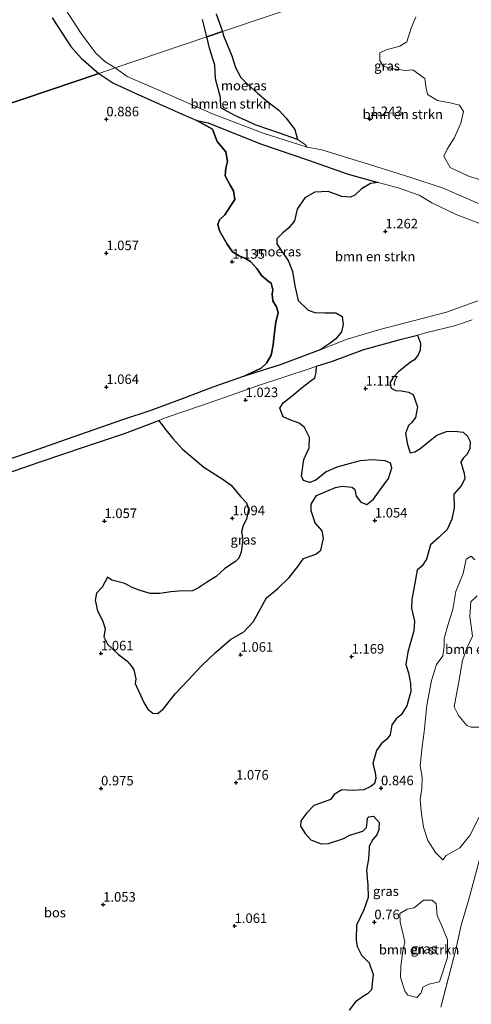
# Model space of a CAD drawing. Units: metres. Extents: x 59998 to 70006, y 418750 to 425002.
# Drawn here: x 61435 to 61553, y 421391 to 421649 of the extents above; entities that cross this region are included whole.
import ezdxf
from ezdxf.enums import TextEntityAlignment as Align

# ---------------------------------------------------------------- set-up
doc = ezdxf.new("R2010")
doc.units = ezdxf.units.M
doc.linetypes.add('IE-TERREINAFSCHEIDING', pattern=[10, 8, -2])
doc.layers.get('0').update_dxf_attribs({"lineweight": 25})
for name, color, linetype, lineweight in [('B-ME-GR-BOMENSTRUIKEN-GV-B6', 93, 'Continuous', 18), ('B-ME-IE-GRASLAND-GV-B6', 93, 'Continuous', 18), ('B-ME-IE-HULPGEOMETRIE-L-B1', 53, 'Continuous', 18), ('B-ME-IE-TERREINAFSCHEIDING-RASTERHEKWERK-L-B1', 8, 'IE-TERREINAFSCHEIDING', 18), ('B-ME-VH-VERH_SOORT-ONVERHARD-GV-B6', 8, 'Continuous', 18)]:
    doc.layers.add(name, color=color, linetype=linetype, lineweight=lineweight)
for name, color, linetype in [('B-ME-GR-BOS-GV-B6', 10, 'Continuous'), ('B-ME-GW-HOOGTEPUNT-S-B1', 10, 'Continuous'), ('B-ME-IE-MOERAS-GV-B6', 10, 'Continuous')]:
    doc.layers.add(name, color=color, linetype=linetype)
doc.styles.add('NLCS-ISO', font='NLCS-ISO.TTF')

# ---------------------------------------------------------------- blocks, each defined once
blk = doc.blocks.new('hoogtepunt')
for p, q in [((-0.5, 0), (0.5, 0)), ((0, 0.5), (0, -0.5))]:
    blk.add_line(p, q)

msp = doc.modelspace()

# ---------------------------------------------------------------- linework, layer by layer
at = {"layer": 'B-ME-GR-BOMENSTRUIKEN-GV-B6'}
for points in [[(61537.857, 421662.668, 1.106), (61487.545, 421645.657, 1.108), (61485.899, 421650.33, 1.007)], [(61509.623, 421615.393, 1.134), (61509.173, 421616.147, 1.119), (61507.119, 421617.465, 1.112), (61506.395, 421620.095, 1.112), (61504.207, 421622.981, 1.071), (61502.222, 421625.149, 1.064), (61499.387, 421627.267, 1.052), (61496.646, 421629.575, 1.034), (61493.94, 421632.013, 1.03), (61492.286, 421633.661, 1.03), (61490.913, 421636.231, 1.015), (61489.952, 421639.332, 1.022), (61487.737, 421644.767, 1.101), (61487.545, 421645.657, 1.108), (61537.857, 421662.668, 1.106)], [(61483.402, 421644.256, 1.003), (61459.483, 421636.169, 1.121), (61456.753, 421637.86, 1.099), (61454.385, 421640.098, 1.081), (61450.568, 421645.187, 1.07), (61444.365, 421654.909, 0.981)], [(61538.018, 421649.483, 1.073), (61536.826, 421646.531, 1.058), (61535.717, 421642.977, 1.102), (61533.865, 421641.804, 1.155), (61530.264, 421640.913, 1.129), (61528.681, 421640.114, 1.095), (61528.649, 421638.094, 1.084), (61529.49, 421636.643, 1.091), (61531.645, 421635.995, 1.099), (61535.319, 421635.517, 1.091), (61537.255, 421635.615, 1.088), (61540.408, 421633.402, 1.069), (61540.647, 421631.324, 1.046), (61541.107, 421629.248, 1.028), (61543.736, 421627.632, 1.046), (61547.056, 421627.012, 1.05), (61549.442, 421626.426, 1.05), (61550.482, 421624.734, 1.028), (61549.776, 421621.716, 0.972), (61548.061, 421617.785, 0.968), (61546.214, 421614.929, 0.968), (61545.412, 421613.045, 1.002), (61547.037, 421610.124, 1.054), (61551.682, 421607.899, 1.099), (61557.555, 421606.008, 1.099)], [(61482.315, 421648.8, 1.025), (61483.402, 421644.256, 1.003)], [(61509.623, 421615.393, 1.134), (61498.138, 421619.137, 1.31), (61484.917, 421624.187, 1.276), (61470.891, 421630.345, 1.078), (61462.616, 421633.906, 1.116), (61459.483, 421636.169, 1.121), (61483.402, 421644.256, 1.003), (61484.097, 421641.304, 0.962), (61485.497, 421636.894, 0.951), (61485.668, 421633.332, 0.955), (61487.01, 421628.391, 1.007), (61487.144, 421625.76, 1.018), (61490.745, 421623.702, 1.056), (61496.353, 421621.175, 1.056), (61502.468, 421619.132, 1.093), (61507.119, 421617.465, 1.112), (61509.173, 421616.147, 1.119), (61509.623, 421615.393, 1.134)], [(61554.45, 421600.749, 1.088), (61545.217, 421604.728, 1.14), (61536.752, 421607.471, 1.174), (61526.223, 421610.859, 1.144), (61513.519, 421614.759, 1.14), (61509.623, 421615.393, 1.134)], [(61554.25, 421575.272, 1.07), (61546.026, 421572.333, 1.006), (61528.616, 421567.771, 1.164), (61520.086, 421565.198, 1.07), (61513.079, 421562.485, 1.039), (61515.651, 421564.219, 1.087), (61517.121, 421565.296, 1.112), (61518.672, 421567.18, 1.146), (61519.066, 421569.026, 1.16), (61518.793, 421571.116, 1.168), (61517.145, 421572.083, 1.175), (61514.259, 421572.09, 1.142), (61511.654, 421572.191, 1.16), (61509.889, 421572.807, 1.194), (61507.327, 421575.337, 1.19), (61506.397, 421579.156, 1.157), (61505.807, 421582.893, 1.124), (61504.809, 421585.636, 1.168), (61502.596, 421588.868, 1.105), (61501.741, 421590.14, 1.116), (61501.774, 421591.437, 1.116), (61503.267, 421593.028, 1.116), (61504.9, 421594.316, 1.131), (61506.345, 421596.164, 1.112), (61507.064, 421599.249, 1.094), (61509.092, 421602.149, 1.109), (61511.648, 421603.707, 1.153), (61515.14, 421603.865, 1.142), (61518.74, 421602.515, 1.09), (61520.959, 421602.353, 1.034), (61522.126, 421602.862, 1.041), (61523.845, 421604.541, 1.067), (61526.214, 421605.925, 1.127), (61528.195, 421606.235, 1.149)], [(61528.195, 421606.235, 1.149), (61533.471, 421604.816, 1.123), (61538.948, 421602.915, 1.123), (61542.255, 421600.915, 1.116), (61548.609, 421597.829, 1.156), (61559.268, 421593.699, 1.171)], [(61554.801, 421440.583, 0.982), (61552.145, 421435.483, 0.967), (61549.579, 421432.224, 0.982), (61545.974, 421430.19, 0.912), (61545.072, 421429.101, 0.893), (61543.206, 421431.032, 0.833), (61541.231, 421434.106, 0.837), (61540.093, 421437.619, 0.807), (61539.437, 421441.804, 0.792), (61539.208, 421444.835, 0.792), (61539.651, 421447.737, 0.77), (61539.681, 421450.697, 0.788), (61539.165, 421453.671, 0.77), (61539.71, 421458.731, 0.766), (61540.199, 421462.553, 0.762), (61540.895, 421469.512, 0.807), (61542.158, 421475.954, 0.818), (61543.413, 421480.19, 0.841), (61545.131, 421482.457, 0.852), (61545.421, 421484.875, 0.807), (61545.465, 421486.974, 0.762), (61546.544, 421490.679, 0.774), (61547.764, 421494.55, 0.77), (61548.51, 421499.245, 0.777), (61550.401, 421503.93, 0.796), (61551.173, 421507.729, 0.871), (61552.516, 421508.533, 0.919), (61553.485, 421507.52, 0.934)], [(61554.091, 421498.087, 0.964), (61552.442, 421496.551, 0.926), (61552.166, 421492.682, 0.904), (61552.847, 421487.6, 0.912), (61551.342, 421484.461, 0.859), (61550.239, 421481.18, 0.889), (61549.223, 421475.175, 0.96), (61548.078, 421469.088, 0.949), (61549.202, 421466.79, 0.982), (61551.412, 421464.188, 0.997), (61552.545, 421463.741, 0.994), (61554.656, 421463.78, 0.96)], [(61538.34, 421393.095, 0.93), (61535.98, 421393.681, 0.852), (61535.141, 421394.776, 0.833), (61534.073, 421398.431, 0.789), (61534.175, 421401.297, 0.778), (61534.64, 421405.189, 0.781), (61535.214, 421407.584, 0.774), (61534.632, 421410.025, 0.778), (61533.931, 421412.7, 0.781), (61533.904, 421415.012, 0.774), (61535.753, 421416.183, 0.811), (61537.604, 421416.528, 0.83), (61540.078, 421418.537, 0.856), (61542.306, 421418.576, 0.86), (61543.393, 421417.564, 0.904), (61543.622, 421414.533, 0.86), (61544.842, 421411.834, 0.897), (61546.358, 421408.134, 0.964), (61546.306, 421403.593, 0.979), (61544.277, 421397.21, 0.908), (61541.471, 421396.544, 0.904), (61539.845, 421395.763, 0.882), (61539.435, 421394.288, 0.886), (61538.34, 421393.095, 0.93)]]:
    msp.add_polyline3d(points, dxfattribs=at)
at = {"layer": 'B-ME-GR-BOS-GV-B6'}
for points in [[(61443.015, 421649.212, 0.989), (61447.92, 421641.771, 0.993), (61450.59, 421638.742, 1.004), (61455.226, 421634.73, 1.087), (61077.107, 421506.884, 0.33), (61069.519, 421529.33, 0.33)], [(61077.107, 421506.884, 0.33), (61455.226, 421634.73, 1.087), (61458.891, 421632.224, 1.06), (61464.699, 421629.568, 1.037), (61471.358, 421626.607, 1.067), (61476.789, 421624.138, 1.06), (61480.803, 421622.376, 1.075), (61484.9, 421620.129, 1.138), (61486.177, 421616.894, 1.05), (61488.366, 421614.199, 1.042), (61488.814, 421611.7, 1.031), (61488.419, 421609.971, 1.013), (61488.248, 421607.926, 1.002), (61489.525, 421605.51, 1.005), (61490.38, 421604.005, 0.998), (61490.746, 421601.751, 0.979), (61489.721, 421600.161, 0.976), (61488.183, 421597.775, 0.994), (61486.748, 421596.476, 1.002), (61486.307, 421595.237, 1.009), (61486.765, 421593.521, 1.016), (61488.745, 421590.054, 1.027), (61490.115, 421588.059, 1.024), (61491.893, 421587.058, 1.005), (61493.331, 421586.371, 1.005), (61494.862, 421585.521, 1.005), (61496.489, 421583.69, 1.016), (61497.73, 421581.846, 1.02), (61499.345, 421580.517, 1.02), (61500.222, 421579.876, 1.009), (61500.692, 421578.125, 0.983), (61500.554, 421577.026, 0.979), (61500.72, 421575.251, 0.987), (61501.669, 421573.699, 1.013), (61502.046, 421572.228, 1.027), (61501.431, 421569.645, 1.061), (61501.074, 421566.292, 1.053), (61500.81, 421563.71, 1.05), (61500.219, 421561.057, 1.053), (61499.019, 421558.941, 1.057), (61497.655, 421557.665, 1.072), (61493.231, 421555.52, 1.068)], [(61426.229, 421528.449, 1.019), (61439.849, 421533.197, 1.049), (61451.752, 421537.162, 1.125), (61461.969, 421540.56, 1.083), (61470.88, 421543.995, 1.057), (61472.673, 421541.652, 1.055), (61474.578, 421539.217, 1.059), (61477.125, 421536.492, 1.059), (61479.274, 421534.607, 1.059), (61482.638, 421531.767, 1.066), (61487.74, 421528.498, 1.092), (61489.772, 421527.078, 1.103), (61492.215, 421524.085, 1.092), (61493.78, 421522.432, 1.085), (61494.308, 421520.741, 1.063), (61493.799, 421518.198, 1.033), (61492.962, 421516.517, 1.004), (61492.499, 421514.884, 0.985), (61492.875, 421512.832, 1.007), (61492.449, 421509.577, 1.052), (61491.822, 421507.966, 1.052), (61490.961, 421507.055, 1.026), (61488.13, 421505.289, 1.007), (61485.847, 421503.163, 1.022), (61483.855, 421501.911, 1.033), (61481.304, 421500.239, 1.041), (61479.684, 421499.385, 1.048), (61476.162, 421499.332, 1.022), (61474.039, 421499.166, 1.03), (61471.124, 421498.694, 1.007), (61468.663, 421498.725, 1.004), (61466.038, 421499.479, 1.018), (61463.926, 421500.326, 1.007), (61462, 421501.314, 1.026), (61458.651, 421502.254, 1.018), (61457.46, 421503.021, 0.904), (61456.076, 421500.418, 0.923), (61454.633, 421498.806, 0.97), (61454.263, 421497.009, 0.974), (61454.862, 421494.176, 0.993), (61456.173, 421491.659, 0.989), (61456.911, 421489.573, 0.993), (61456.553, 421487.391, 1.004), (61457.513, 421485.457, 1.037), (61460.398, 421482.768, 1.089), (61462.57, 421481.162, 1.144), (61463.739, 421479.764, 1.103), (61464.359, 421478.727, 1.07), (61464.934, 421476.431, 1.026), (61464.738, 421475.159, 1), (61467.02, 421470.206, 0.989), (61468.061, 421468.493, 0.978), (61469.311, 421467.434, 0.945), (61470.571, 421467.39, 0.923), (61472.027, 421468.5, 0.93), (61475.134, 421472.459, 0.912), (61478.592, 421476.069, 0.971), (61481.956, 421479.725, 0.949), (61485.694, 421483.312, 0.926), (61489.665, 421486.666, 0.904), (61493.137, 421488.725, 0.96), (61495.664, 421491.4, 0.989), (61497.117, 421494.143, 0.996), (61499.059, 421497.634, 0.982), (61501.959, 421500.006, 0.989), (61504.986, 421502.927, 0.982), (61507.302, 421505.882, 0.989), (61508.722, 421507.913, 0.996), (61511.904, 421508.98, 1.011), (61513.267, 421510.02, 1.103), (61513.938, 421513.124, 1.07), (61513.573, 421515.141, 1.085), (61511.762, 421517.179, 1.063), (61510.742, 421520.338, 1.044), (61510.727, 421522.122, 1.033), (61512.123, 421524.341, 1.059), (61517.053, 421526.46, 1.21), (61518.778, 421526.766, 1.192), (61521.438, 421526.491, 1.181), (61522.104, 421525.897, 1.174), (61522.491, 421524.16, 1.177), (61523.684, 421522.576, 1.126), (61525.224, 421522.042, 1.115), (61526.983, 421523.409, 1.148), (61529.147, 421526.469, 1.144), (61530.893, 421528.804, 1.162), (61531.763, 421531.547, 1.14), (61531.457, 421532.806, 1.155), (61530.022, 421533.375, 1.14), (61526.651, 421533.684, 1.122), (61523.514, 421533.41, 1.092), (61520.902, 421532.73, 1.122), (61517.452, 421531.767, 1.14), (61514.631, 421530.55, 1.126), (61511.929, 421528.399, 1.118), (61510.356, 421527.755, 1.148), (61508.745, 421528.265, 1.148), (61508.137, 421529.384, 1.14), (61508.759, 421533.794, 1.1), (61510.154, 421536.828, 1.078), (61510.231, 421539.499, 1.078), (61508.967, 421542.11, 1.107), (61507.612, 421543.25, 1.126), (61505.15, 421544.098, 1.137), (61503.422, 421544.958, 1.14), (61502.485, 421547.172, 1.111), (61503.404, 421548.608, 1.078), (61505.722, 421550.397, 1.059), (61508.482, 421552.722, 1.056), (61510.684, 421554.394, 1.026), (61511.651, 421555.107, 1.078), (61512.045, 421556.484, 1.1), (61512.093, 421558.148, 1.069), (61516.285, 421559.497, 1.076), (61524.488, 421562.534, 1.056), (61534.284, 421565.244, 1.101), (61538.479, 421566.321, 1.104), (61539.285, 421564.174, 1.059), (61539.229, 421562.346, 1.029), (61538.7, 421561.106, 1.018), (61537.676, 421559.818, 1.029), (61536.662, 421559.203, 1.01), (61533.493, 421556.685, 1.014), (61532.104, 421555.196, 1.007), (61531.386, 421553.933, 1.003), (61531.483, 421552.47, 0.999), (61532.77, 421551.8, 1.003), (61534.327, 421551.732, 1.029), (61536.18, 421551.369, 1.025), (61537.373, 421550.746, 1.014), (61538.487, 421547.539, 0.973), (61537.996, 421544.778, 0.995), (61536.996, 421543.419, 0.999), (61536.16, 421542.627, 0.973), (61535.396, 421540.562, 0.969), (61535.861, 421537.649, 0.995), (61536.359, 421536.045, 0.98), (61536.608, 421535.538, 0.973), (61537.799, 421535.741, 0.969), (61539.143, 421536.545, 0.984), (61540.969, 421538.023, 0.992), (61542.324, 421539.146, 0.995), (61543.572, 421540.115, 1.018), (61546.072, 421541.111, 1.029), (61548.183, 421541.15, 1.051), (61550.39, 421540.906, 1.085), (61551.595, 421539.893, 1.096), (61552.258, 421538.502, 1.096), (61552.155, 421536.579, 1.063), (61551.402, 421535.068, 1.025), (61550.554, 421534.193, 1.014), (61549.813, 421533.119, 0.939), (61550.276, 421531.621, 0.973), (61550.667, 421530.218, 1.051), (61550.823, 421528.696, 1.115), (61549.906, 421526.854, 0.962), (61548.022, 421524.728, 0.921), (61548.087, 421521.13, 0.921), (61547.479, 421518.132, 0.925), (61546.257, 421515.44, 0.932), (61544.066, 421513.408, 0.939), (61541.875, 421511.493, 0.906), (61540.867, 421507.692, 0.932), (61539.749, 421505.98, 0.921), (61538.371, 421504.81, 0.91), (61537.635, 421500.432, 0.921), (61537.051, 421497.128, 0.947), (61536.936, 421494.886, 0.969), (61537.721, 421491.49, 0.958), (61537.572, 421489, 0.951), (61535.941, 421483.417, 0.995), (61535.428, 421480.137, 0.917), (61536.139, 421478.015, 0.936), (61536.663, 421475.161, 0.954), (61536.714, 421473.132, 0.943), (61535.729, 421469.379, 0.943), (61534.211, 421466.981, 0.943), (61532.904, 421465.953, 0.939), (61531.809, 421464.405, 0.932), (61531.318, 421461.762, 0.91), (61530.447, 421460.604, 0.947), (61529.057, 421459.469, 0.936), (61527.798, 421457.71, 0.939), (61526.836, 421454.24, 0.865), (61527.418, 421451.917, 0.887), (61527.574, 421450.395, 0.906), (61527.246, 421449.026, 0.902), (61526.257, 421448.222, 0.906), (61524.488, 421447.393, 0.925), (61521.504, 421447.258, 0.921), (61518.743, 421447.395, 0.865), (61516.728, 421446.13, 0.869), (61515.739, 421444.854, 0.869), (61513.393, 421443.989, 0.921), (61511.389, 421443.277, 0.921), (61509.552, 421441.363, 0.925), (61507.998, 421439.308, 0.895), (61507.93, 421437.869, 0.902), (61509.124, 421435.948, 0.91), (61510.614, 421434.322, 0.898), (61513.317, 421433.3, 0.898), (61515.193, 421433.339, 0.88), (61519.013, 421434.62, 0.932), (61520.828, 421435.543, 0.936), (61522.455, 421436.088, 0.939), (61524.224, 421436.563, 0.973), (61525.201, 421437.52, 1.007), (61525.364, 421438.913, 1.036), (61525.433, 421439.998, 1.044), (61525.798, 421440.317, 1.003), (61526.966, 421440.473, 1.025), (61528.443, 421438.882, 1.048), (61528.383, 421436.974, 0.928), (61527.901, 421435.593, 0.895), (61526.794, 421434.435, 0.891), (61525.901, 421432.64, 0.842), (61525.843, 421432.109, 0.85), (61525.718, 421429.313, 0.842), (61525.156, 421426.41, 0.783), (61525.47, 421422.423, 0.783), (61525.64, 421419.214, 0.768), (61524.443, 421415.98, 0.723), (61522.562, 421411.966, 0.753), (61522.427, 421408.143, 0.831), (61522.76, 421406.445, 0.828), (61523.849, 421404.135, 0.805), (61525.882, 421402.18, 0.854), (61526.866, 421399.126, 0.939), (61526.472, 421395.138, 0.869), (61525.447, 421394.086, 0.786), (61524.363, 421393.447, 0.801), (61522.265, 421391.957, 0.79), (61520.606, 421389.748, 0.824)], [(61493.231, 421555.52, 1.068), (61485.022, 421552.69, 1.115), (61477.017, 421549.642, 1.154), (61468.793, 421546.547, 1.041), (61461.41, 421544.124, 1.056), (61450.185, 421540.205, 1.12), (61439.006, 421536.302, 1.083), (61430.633, 421533.417, 1.07)]]:
    msp.add_polyline3d(points, dxfattribs=at)
at = {"layer": 'B-ME-IE-GRASLAND-GV-B6'}
for points in [[(61444.365, 421654.909, 0.981), (61450.568, 421645.187, 1.07), (61454.385, 421640.098, 1.081), (61456.753, 421637.86, 1.099), (61459.483, 421636.169, 1.121), (61455.226, 421634.73, 1.087), (61450.59, 421638.742, 1.004), (61447.92, 421641.771, 0.993), (61443.015, 421649.212, 0.989)], [(61557.555, 421606.008, 1.099), (61551.682, 421607.899, 1.099), (61547.037, 421610.124, 1.054), (61545.412, 421613.045, 1.002), (61546.214, 421614.929, 0.968), (61548.061, 421617.785, 0.968), (61549.776, 421621.716, 0.972), (61550.482, 421624.734, 1.028), (61549.442, 421626.426, 1.05), (61547.056, 421627.012, 1.05), (61543.736, 421627.632, 1.046), (61541.107, 421629.248, 1.028), (61540.647, 421631.324, 1.046), (61540.408, 421633.402, 1.069), (61537.255, 421635.615, 1.088), (61535.319, 421635.517, 1.091), (61531.645, 421635.995, 1.099), (61529.49, 421636.643, 1.091), (61528.649, 421638.094, 1.084), (61528.681, 421640.114, 1.095), (61530.264, 421640.913, 1.129), (61533.865, 421641.804, 1.155), (61535.717, 421642.977, 1.102), (61536.826, 421646.531, 1.058), (61538.018, 421649.483, 1.073)], [(61559.268, 421593.699, 1.171), (61548.609, 421597.829, 1.156), (61542.255, 421600.915, 1.116), (61538.948, 421602.915, 1.123), (61533.471, 421604.816, 1.123), (61528.195, 421606.235, 1.149), (61520.367, 421608.366, 1.201), (61509.708, 421612.143, 1.175), (61497.765, 421616.235, 1.365), (61490.938, 421618.898, 1.406), (61483.792, 421621.808, 1.142), (61480.803, 421622.376, 1.075), (61476.789, 421624.138, 1.06), (61471.358, 421626.607, 1.067), (61464.699, 421629.568, 1.037), (61458.891, 421632.224, 1.06), (61455.226, 421634.73, 1.087), (61459.483, 421636.169, 1.121), (61462.616, 421633.906, 1.116), (61470.891, 421630.345, 1.078), (61484.917, 421624.187, 1.276), (61498.138, 421619.137, 1.31), (61509.623, 421615.393, 1.134), (61513.519, 421614.759, 1.14), (61526.223, 421610.859, 1.144), (61536.752, 421607.471, 1.174), (61545.217, 421604.728, 1.14), (61554.45, 421600.749, 1.088)], [(61520.606, 421389.748, 0.824), (61522.265, 421391.957, 0.79), (61524.363, 421393.447, 0.801), (61525.447, 421394.086, 0.786), (61526.472, 421395.138, 0.869), (61526.866, 421399.126, 0.939), (61525.882, 421402.18, 0.854), (61523.849, 421404.135, 0.805), (61522.76, 421406.445, 0.828), (61522.427, 421408.143, 0.831), (61522.562, 421411.966, 0.753), (61524.443, 421415.98, 0.723), (61525.64, 421419.214, 0.768), (61525.47, 421422.423, 0.783), (61525.156, 421426.41, 0.783), (61525.718, 421429.313, 0.842), (61525.843, 421432.109, 0.85), (61525.901, 421432.64, 0.842), (61526.794, 421434.435, 0.891), (61527.901, 421435.593, 0.895), (61528.383, 421436.974, 0.928), (61528.443, 421438.882, 1.048), (61526.966, 421440.473, 1.025), (61525.798, 421440.317, 1.003), (61525.433, 421439.998, 1.044), (61525.364, 421438.913, 1.036), (61525.201, 421437.52, 1.007), (61524.224, 421436.563, 0.973), (61522.455, 421436.088, 0.939), (61520.828, 421435.543, 0.936), (61519.013, 421434.62, 0.932), (61515.193, 421433.339, 0.88), (61513.317, 421433.3, 0.898), (61510.614, 421434.322, 0.898), (61509.124, 421435.948, 0.91), (61507.93, 421437.869, 0.902), (61507.998, 421439.308, 0.895), (61509.552, 421441.363, 0.925), (61511.389, 421443.277, 0.921), (61513.393, 421443.989, 0.921), (61515.739, 421444.854, 0.869), (61516.728, 421446.13, 0.869), (61518.743, 421447.395, 0.865), (61521.504, 421447.258, 0.921), (61524.488, 421447.393, 0.925), (61526.257, 421448.222, 0.906), (61527.246, 421449.026, 0.902), (61527.574, 421450.395, 0.906), (61527.418, 421451.917, 0.887), (61526.836, 421454.24, 0.865), (61527.798, 421457.71, 0.939), (61529.057, 421459.469, 0.936), (61530.447, 421460.604, 0.947), (61531.318, 421461.762, 0.91), (61531.809, 421464.405, 0.932), (61532.904, 421465.953, 0.939), (61534.211, 421466.981, 0.943), (61535.729, 421469.379, 0.943), (61536.714, 421473.132, 0.943), (61536.663, 421475.161, 0.954), (61536.139, 421478.015, 0.936), (61535.428, 421480.137, 0.917), (61535.941, 421483.417, 0.995), (61537.572, 421489, 0.951), (61537.721, 421491.49, 0.958), (61536.936, 421494.886, 0.969), (61537.051, 421497.128, 0.947), (61537.635, 421500.432, 0.921), (61538.371, 421504.81, 0.91), (61539.749, 421505.98, 0.921), (61540.867, 421507.692, 0.932), (61541.875, 421511.493, 0.906), (61544.066, 421513.408, 0.939), (61546.257, 421515.44, 0.932), (61547.479, 421518.132, 0.925), (61548.087, 421521.13, 0.921), (61548.022, 421524.728, 0.921), (61549.906, 421526.854, 0.962), (61550.823, 421528.696, 1.115), (61550.667, 421530.218, 1.051), (61550.276, 421531.621, 0.973), (61549.813, 421533.119, 0.939), (61550.554, 421534.193, 1.014), (61551.402, 421535.068, 1.025), (61552.155, 421536.579, 1.063), (61552.258, 421538.502, 1.096), (61551.595, 421539.893, 1.096), (61550.39, 421540.906, 1.085), (61548.183, 421541.15, 1.051), (61546.072, 421541.111, 1.029), (61543.572, 421540.115, 1.018), (61542.324, 421539.146, 0.995), (61540.969, 421538.023, 0.992), (61539.143, 421536.545, 0.984), (61537.799, 421535.741, 0.969), (61536.608, 421535.538, 0.973), (61536.359, 421536.045, 0.98), (61535.861, 421537.649, 0.995), (61535.396, 421540.562, 0.969), (61536.16, 421542.627, 0.973), (61536.996, 421543.419, 0.999), (61537.996, 421544.778, 0.995), (61538.487, 421547.539, 0.973), (61537.373, 421550.746, 1.014), (61536.18, 421551.369, 1.025), (61534.327, 421551.732, 1.029), (61532.77, 421551.8, 1.003), (61531.483, 421552.47, 0.999), (61531.386, 421553.933, 1.003), (61532.104, 421555.196, 1.007), (61533.493, 421556.685, 1.014), (61536.662, 421559.203, 1.01), (61537.676, 421559.818, 1.029), (61538.7, 421561.106, 1.018), (61539.229, 421562.346, 1.029), (61539.285, 421564.174, 1.059), (61538.479, 421566.321, 1.104), (61540.904, 421566.943, 1.106), (61548.18, 421568.704, 1.081), (61552.792, 421570.329, 1.106)], [(61470.88, 421543.995, 1.057), (61472.857, 421544.757, 1.051), (61482.348, 421547.991, 1.14), (61488.319, 421550.07, 1.14), (61496.42, 421552.943, 1.049), (61503.562, 421555.337, 1.064), (61510.407, 421557.605, 1.066), (61512.093, 421558.148, 1.069), (61512.045, 421556.484, 1.1), (61511.651, 421555.107, 1.078), (61510.684, 421554.394, 1.026), (61508.482, 421552.722, 1.056), (61505.722, 421550.397, 1.059), (61503.404, 421548.608, 1.078), (61502.485, 421547.172, 1.111), (61503.422, 421544.958, 1.14), (61505.15, 421544.098, 1.137), (61507.612, 421543.25, 1.126), (61508.967, 421542.11, 1.107), (61510.231, 421539.499, 1.078), (61510.154, 421536.828, 1.078), (61508.759, 421533.794, 1.1), (61508.137, 421529.384, 1.14), (61508.745, 421528.265, 1.148), (61510.356, 421527.755, 1.148), (61511.929, 421528.399, 1.118), (61514.631, 421530.55, 1.126), (61517.452, 421531.767, 1.14), (61520.902, 421532.73, 1.122), (61523.514, 421533.41, 1.092), (61526.651, 421533.684, 1.122), (61530.022, 421533.375, 1.14), (61531.457, 421532.806, 1.155), (61531.763, 421531.547, 1.14), (61530.893, 421528.804, 1.162), (61529.147, 421526.469, 1.144), (61526.983, 421523.409, 1.148), (61525.224, 421522.042, 1.115), (61523.684, 421522.576, 1.126), (61522.491, 421524.16, 1.177), (61522.104, 421525.897, 1.174), (61521.438, 421526.491, 1.181), (61518.778, 421526.766, 1.192), (61517.053, 421526.46, 1.21), (61512.123, 421524.341, 1.059), (61510.727, 421522.122, 1.033), (61510.742, 421520.338, 1.044), (61511.762, 421517.179, 1.063), (61513.573, 421515.141, 1.085), (61513.938, 421513.124, 1.07), (61513.267, 421510.02, 1.103), (61511.904, 421508.98, 1.011), (61508.722, 421507.913, 0.996), (61507.302, 421505.882, 0.989), (61504.986, 421502.927, 0.982), (61501.959, 421500.006, 0.989), (61499.059, 421497.634, 0.982), (61497.117, 421494.143, 0.996), (61495.664, 421491.4, 0.989), (61493.137, 421488.725, 0.96), (61489.665, 421486.666, 0.904), (61485.694, 421483.312, 0.926), (61481.956, 421479.725, 0.949), (61478.592, 421476.069, 0.971), (61475.134, 421472.459, 0.912), (61472.027, 421468.5, 0.93), (61470.571, 421467.39, 0.923), (61469.311, 421467.434, 0.945), (61468.061, 421468.493, 0.978), (61467.02, 421470.206, 0.989), (61464.738, 421475.159, 1), (61464.934, 421476.431, 1.026), (61464.359, 421478.727, 1.07), (61463.739, 421479.764, 1.103), (61462.57, 421481.162, 1.144), (61460.398, 421482.768, 1.089), (61457.513, 421485.457, 1.037), (61456.553, 421487.391, 1.004), (61456.911, 421489.573, 0.993), (61456.173, 421491.659, 0.989), (61454.862, 421494.176, 0.993), (61454.263, 421497.009, 0.974), (61454.633, 421498.806, 0.97), (61456.076, 421500.418, 0.923), (61457.46, 421503.021, 0.904), (61458.651, 421502.254, 1.018), (61462, 421501.314, 1.026), (61463.926, 421500.326, 1.007), (61466.038, 421499.479, 1.018), (61468.663, 421498.725, 1.004), (61471.124, 421498.694, 1.007), (61474.039, 421499.166, 1.03), (61476.162, 421499.332, 1.022), (61479.684, 421499.385, 1.048), (61481.304, 421500.239, 1.041), (61483.855, 421501.911, 1.033), (61485.847, 421503.163, 1.022), (61488.13, 421505.289, 1.007), (61490.961, 421507.055, 1.026), (61491.822, 421507.966, 1.052), (61492.449, 421509.577, 1.052), (61492.875, 421512.832, 1.007), (61492.499, 421514.884, 0.985), (61492.962, 421516.517, 1.004), (61493.799, 421518.198, 1.033), (61494.308, 421520.741, 1.063), (61493.78, 421522.432, 1.085), (61492.215, 421524.085, 1.092), (61489.772, 421527.078, 1.103), (61487.74, 421528.498, 1.092), (61482.638, 421531.767, 1.066), (61479.274, 421534.607, 1.059), (61477.125, 421536.492, 1.059), (61474.578, 421539.217, 1.059), (61472.673, 421541.652, 1.055), (61470.88, 421543.995, 1.057)], [(61585.442, 421546.215, 1.106), (61582.794, 421536.705, 1.084), (61580.389, 421527.566, 1.156), (61577.916, 421517.536, 1.109), (61575.088, 421507.23, 1.084), (61572.849, 421498.225, 1.099), (61570.21, 421488.06, 1.094), (61567.938, 421479.702, 1.106), (61565.479, 421470.413, 1.052), (61563.223, 421462.007, 1.039), (61561.312, 421454.847, 0.999), (61558.704, 421445.376, 0.972), (61556.668, 421437.254, 0.944), (61554.147, 421427.129, 0.972), (61551.821, 421418.463, 0.944), (61549.94, 421411.997, 0.952), (61548.485, 421405.673, 0.927), (61546.661, 421398.568, 0.867), (61544.625, 421390.525, 0.865)], [(61553.485, 421507.52, 0.934), (61552.516, 421508.533, 0.919), (61551.173, 421507.729, 0.871), (61550.401, 421503.93, 0.796), (61548.51, 421499.245, 0.777), (61547.764, 421494.55, 0.77), (61546.544, 421490.679, 0.774), (61545.465, 421486.974, 0.762), (61545.421, 421484.875, 0.807), (61545.131, 421482.457, 0.852), (61543.413, 421480.19, 0.841), (61542.158, 421475.954, 0.818), (61540.895, 421469.512, 0.807), (61540.199, 421462.553, 0.762), (61539.71, 421458.731, 0.766), (61539.165, 421453.671, 0.77), (61539.681, 421450.697, 0.788), (61539.651, 421447.737, 0.77), (61539.208, 421444.835, 0.792), (61539.437, 421441.804, 0.792), (61540.093, 421437.619, 0.807), (61541.231, 421434.106, 0.837), (61543.206, 421431.032, 0.833), (61545.072, 421429.101, 0.893), (61545.974, 421430.19, 0.912), (61549.579, 421432.224, 0.982), (61552.145, 421435.483, 0.967), (61554.801, 421440.583, 0.982)], [(61554.656, 421463.78, 0.96), (61552.545, 421463.741, 0.994), (61551.412, 421464.188, 0.997), (61549.202, 421466.79, 0.982), (61548.078, 421469.088, 0.949), (61549.223, 421475.175, 0.96), (61550.239, 421481.18, 0.889), (61551.342, 421484.461, 0.859), (61552.847, 421487.6, 0.912), (61552.166, 421492.682, 0.904), (61552.442, 421496.551, 0.926), (61554.091, 421498.087, 0.964)], [(61544.625, 421390.525, 0.865), (61546.661, 421398.568, 0.867), (61548.485, 421405.673, 0.927), (61549.94, 421411.997, 0.952), (61551.821, 421418.463, 0.944), (61554.147, 421427.129, 0.972)], [(61535.98, 421393.681, 0.852), (61538.34, 421393.095, 0.93), (61539.435, 421394.288, 0.886), (61539.845, 421395.763, 0.882), (61541.471, 421396.544, 0.904), (61544.277, 421397.21, 0.908), (61546.306, 421403.593, 0.979), (61546.358, 421408.134, 0.964), (61544.842, 421411.834, 0.897), (61543.622, 421414.533, 0.86), (61543.393, 421417.564, 0.904), (61542.306, 421418.576, 0.86), (61540.078, 421418.537, 0.856), (61537.604, 421416.528, 0.83), (61535.753, 421416.183, 0.811), (61533.904, 421415.012, 0.774), (61533.931, 421412.7, 0.781), (61534.632, 421410.025, 0.778), (61535.214, 421407.584, 0.774), (61534.64, 421405.189, 0.781), (61534.175, 421401.297, 0.778), (61534.073, 421398.431, 0.789), (61535.141, 421394.776, 0.833), (61535.98, 421393.681, 0.852)]]:
    msp.add_polyline3d(points, dxfattribs=at)
at = {"layer": 'B-ME-IE-HULPGEOMETRIE-L-B1'}
msp.add_polyline3d([(61077.107, 421506.884, 0.33), (61455.226, 421634.73, 1.087), (61459.483, 421636.169, 1.121), (61483.402, 421644.256, 1.003), (61487.545, 421645.657, 1.108), (61537.857, 421662.668, 1.106), (61605.851, 421685.657, 1.234), (61617.495, 421689.594, 1.652), (61621.455, 421690.933, 2.537), (61644.726, 421698.801, 2.998), (61655.006, 421702.277, 3.133), (61657.061, 421702.972, 3.403), (61683.161, 421711.797, 6.022), (61692.994, 421715.121, 6.124), (61715.952, 421722.87, 3.216)], dxfattribs=at)
at = {"layer": 'B-ME-IE-MOERAS-GV-B6'}
for points in [[(61485.899, 421650.33, 1.007), (61487.545, 421645.657, 1.108)], [(61487.545, 421645.657, 1.108), (61483.402, 421644.256, 1.003), (61482.315, 421648.8, 1.025)], [(61487.545, 421645.657, 1.108), (61487.737, 421644.767, 1.101), (61489.952, 421639.332, 1.022), (61490.913, 421636.231, 1.015), (61492.286, 421633.661, 1.03), (61493.94, 421632.013, 1.03), (61496.646, 421629.575, 1.034), (61499.387, 421627.267, 1.052), (61502.222, 421625.149, 1.064), (61504.207, 421622.981, 1.071), (61506.395, 421620.095, 1.112), (61507.119, 421617.465, 1.112), (61502.468, 421619.132, 1.093), (61496.353, 421621.175, 1.056), (61490.745, 421623.702, 1.056), (61487.144, 421625.76, 1.018), (61487.01, 421628.391, 1.007), (61485.668, 421633.332, 0.955), (61485.497, 421636.894, 0.951), (61484.097, 421641.304, 0.962), (61483.402, 421644.256, 1.003), (61487.545, 421645.657, 1.108)], [(61493.231, 421555.52, 1.068), (61497.655, 421557.665, 1.072), (61499.019, 421558.941, 1.057), (61500.219, 421561.057, 1.053), (61500.81, 421563.71, 1.05), (61501.074, 421566.292, 1.053), (61501.431, 421569.645, 1.061), (61502.046, 421572.228, 1.027), (61501.669, 421573.699, 1.013), (61500.72, 421575.251, 0.987), (61500.554, 421577.026, 0.979), (61500.692, 421578.125, 0.983), (61500.222, 421579.876, 1.009), (61499.345, 421580.517, 1.02), (61497.73, 421581.846, 1.02), (61496.489, 421583.69, 1.016), (61494.862, 421585.521, 1.005), (61493.331, 421586.371, 1.005), (61491.893, 421587.058, 1.005), (61490.115, 421588.059, 1.024), (61488.745, 421590.054, 1.027), (61486.765, 421593.521, 1.016), (61486.307, 421595.237, 1.009), (61486.748, 421596.476, 1.002), (61488.183, 421597.775, 0.994), (61489.721, 421600.161, 0.976), (61490.746, 421601.751, 0.979), (61490.38, 421604.005, 0.998), (61489.525, 421605.51, 1.005), (61488.248, 421607.926, 1.002), (61488.419, 421609.971, 1.013), (61488.814, 421611.7, 1.031), (61488.366, 421614.199, 1.042), (61486.177, 421616.894, 1.05), (61484.9, 421620.129, 1.138), (61480.803, 421622.376, 1.075), (61483.792, 421621.808, 1.142), (61490.938, 421618.898, 1.406), (61497.765, 421616.235, 1.365), (61509.708, 421612.143, 1.175), (61520.367, 421608.366, 1.201), (61528.195, 421606.235, 1.149), (61526.214, 421605.925, 1.127), (61523.845, 421604.541, 1.067), (61522.126, 421602.862, 1.041), (61520.959, 421602.353, 1.034), (61518.74, 421602.515, 1.09), (61515.14, 421603.865, 1.142), (61511.648, 421603.707, 1.153), (61509.092, 421602.149, 1.109), (61507.064, 421599.249, 1.094), (61506.345, 421596.164, 1.112), (61504.9, 421594.316, 1.131), (61503.267, 421593.028, 1.116), (61501.774, 421591.437, 1.116), (61501.741, 421590.14, 1.116), (61502.596, 421588.868, 1.105), (61504.809, 421585.636, 1.168), (61505.807, 421582.893, 1.124), (61506.397, 421579.156, 1.157), (61507.327, 421575.337, 1.19), (61509.889, 421572.807, 1.194), (61511.654, 421572.191, 1.16), (61514.259, 421572.09, 1.142), (61517.145, 421572.083, 1.175), (61518.793, 421571.116, 1.168), (61519.066, 421569.026, 1.16), (61518.672, 421567.18, 1.146), (61517.121, 421565.296, 1.112), (61515.651, 421564.219, 1.087), (61513.079, 421562.485, 1.039), (61509.563, 421561.124, 1.023), (61502.602, 421558.531, 1.063), (61493.231, 421555.52, 1.068)]]:
    msp.add_polyline3d(points, dxfattribs=at)
at = {"layer": 'B-ME-IE-TERREINAFSCHEIDING-RASTERHEKWERK-L-B1'}
msp.add_polyline3d([(61544.625, 421390.525, 0.865), (61546.661, 421398.568, 0.867), (61548.485, 421405.673, 0.927), (61549.94, 421411.997, 0.952), (61551.821, 421418.463, 0.944), (61554.147, 421427.129, 0.972)], dxfattribs=at)
at = {"layer": 'B-ME-VH-VERH_SOORT-ONVERHARD-GV-B6'}
for points in [[(61430.633, 421533.417, 1.07), (61439.006, 421536.302, 1.083), (61450.185, 421540.205, 1.12), (61461.41, 421544.124, 1.056), (61468.793, 421546.547, 1.041), (61477.017, 421549.642, 1.154), (61485.022, 421552.69, 1.115), (61493.231, 421555.52, 1.068), (61502.602, 421558.531, 1.063), (61509.563, 421561.124, 1.023), (61513.079, 421562.485, 1.039), (61520.086, 421565.198, 1.07), (61528.616, 421567.771, 1.164), (61546.026, 421572.333, 1.006), (61554.25, 421575.272, 1.07)], [(61552.792, 421570.329, 1.106), (61548.18, 421568.704, 1.081), (61540.904, 421566.943, 1.106), (61538.479, 421566.321, 1.104), (61534.284, 421565.244, 1.101), (61524.488, 421562.534, 1.056), (61516.285, 421559.497, 1.076), (61512.093, 421558.148, 1.069), (61510.407, 421557.605, 1.066), (61503.562, 421555.337, 1.064), (61496.42, 421552.943, 1.049), (61488.319, 421550.07, 1.14), (61482.348, 421547.991, 1.14), (61472.857, 421544.757, 1.051), (61470.88, 421543.995, 1.057), (61461.969, 421540.56, 1.083), (61451.752, 421537.162, 1.125), (61439.849, 421533.197, 1.049), (61426.229, 421528.449, 1.019)]]:
    msp.add_polyline3d(points, dxfattribs=at)

# ---------------------------------------------------------------- block references
at = {"layer": 'B-ME-GW-HOOGTEPUNT-S-B1', "rotation": 90}
for p in [(61526.073, 421622.781, 1.243), (61526.073, 421622.781, 1.243), (61457.19, 421622.724, 0.886), (61457.19, 421622.724, 0.886), (61530.108, 421593.408, 1.262), (61530.108, 421593.408, 1.262), (61457.19, 421587.724, 1.057), (61457.19, 421587.724, 1.057), (61490.077, 421585.487, 1.135), (61490.077, 421585.487, 1.135), (61457.19, 421552.724, 1.064), (61457.19, 421552.724, 1.064), (61524.933, 421552.32, 1.117), (61524.933, 421552.32, 1.117), (61493.571, 421549.305, 1.023), (61493.571, 421549.305, 1.023), (61456.696, 421517.676, 1.057), (61456.696, 421517.676, 1.057), (61490.12, 421518.402, 1.094), (61490.12, 421518.402, 1.094), (61527.354, 421517.818, 1.054), (61527.354, 421517.818, 1.054), (61455.779, 421483.074, 1.061), (61455.779, 421483.074, 1.061), (61492.272, 421482.712, 1.061), (61492.272, 421482.712, 1.061), (61521.277, 421482.232, 1.169), (61521.277, 421482.232, 1.169), (61455.803, 421447.769, 0.975), (61455.803, 421447.769, 0.975), (61491.082, 421449.274, 1.076), (61491.082, 421449.274, 1.076), (61528.965, 421447.809, 0.846), (61528.965, 421447.809, 0.846), (61456.354, 421417.369, 1.053), (61456.354, 421417.369, 1.053), (61490.698, 421411.793, 1.061), (61490.698, 421411.793, 1.061), (61527.213, 421412.771, 0.76), (61527.213, 421412.771, 0.76)]:
    msp.add_blockref('hoogtepunt', p, dxfattribs=at)

# ---------------------------------------------------------------- texts
at = {"layer": 'B-ME-GR-BOMENSTRUIKEN-GV-B6', "ltscale": 0.2, "style": 'NLCS-ISO'}
for p in [(61489.665, 421626.783), (61534.638, 421624.024), (61527.427, 421586.852), (61556.193, 421484.163), (61538.902, 421405.59)]:
    msp.add_text('bmn en strkn', height=2.5, dxfattribs=at).set_placement(p, align=Align.MIDDLE_CENTER)
at = {"layer": 'B-ME-GR-BOS-GV-B6', "ltscale": 0.2, "style": 'NLCS-ISO'}
msp.add_text('bos', height=2.5, dxfattribs=at).set_placement((61443.74, 421415.299), align=Align.MIDDLE_CENTER)
at = {"layer": 'B-ME-GW-HOOGTEPUNT-S-B1', "ltscale": 0.2, "style": 'NLCS-ISO'}
for s, p in [('0.886', (61457.19, 421622.724, 0.886)), ('0.886', (61457.19, 421622.724, 0.886)), ('1.243', (61526.073, 421622.781, 1.243)), ('1.243', (61526.073, 421622.781, 1.243)), ('1.262', (61530.108, 421593.408, 1.262)), ('1.262', (61530.108, 421593.408, 1.262)), ('1.057', (61457.19, 421587.724, 1.057)), ('1.057', (61457.19, 421587.724, 1.057)), ('1.135', (61490.077, 421585.487, 1.135)), ('1.135', (61490.077, 421585.487, 1.135)), ('1.064', (61457.19, 421552.724, 1.064)), ('1.064', (61457.19, 421552.724, 1.064)), ('1.117', (61524.933, 421552.32, 1.117)), ('1.117', (61524.933, 421552.32, 1.117)), ('1.023', (61493.571, 421549.305, 1.023)), ('1.023', (61493.571, 421549.305, 1.023)), ('1.057', (61456.696, 421517.676, 1.057)), ('1.057', (61456.696, 421517.676, 1.057)), ('1.094', (61490.12, 421518.402, 1.094)), ('1.094', (61490.12, 421518.402, 1.094)), ('1.054', (61527.354, 421517.818, 1.054)), ('1.054', (61527.354, 421517.818, 1.054)), ('1.061', (61455.779, 421483.074, 1.061)), ('1.061', (61455.779, 421483.074, 1.061)), ('1.061', (61492.272, 421482.712, 1.061)), ('1.061', (61492.272, 421482.712, 1.061)), ('1.169', (61521.277, 421482.232, 1.169)), ('1.169', (61521.277, 421482.232, 1.169)), ('0.975', (61455.803, 421447.769, 0.975)), ('0.975', (61455.803, 421447.769, 0.975)), ('1.076', (61491.082, 421449.274, 1.076)), ('1.076', (61491.082, 421449.274, 1.076)), ('0.846', (61528.965, 421447.809, 0.846)), ('0.846', (61528.965, 421447.809, 0.846)), ('1.053', (61456.354, 421417.369, 1.053)), ('1.053', (61456.354, 421417.369, 1.053)), ('1.061', (61490.698, 421411.793, 1.061)), ('1.061', (61490.698, 421411.793, 1.061)), ('0.76', (61527.213, 421412.771, 0.76)), ('0.76', (61527.213, 421412.771, 0.76))]:
    msp.add_text(s, height=2.5, dxfattribs=at).set_placement(p, align=Align.BOTTOM_LEFT)
at = {"layer": 'B-ME-IE-GRASLAND-GV-B6', "ltscale": 0.2, "style": 'NLCS-ISO'}
for p in [(61530.538, 421636.693), (61493.013, 421512.769), (61530.229, 421420.873), (61540.131, 421405.835)]:
    msp.add_text('gras', height=2.5, dxfattribs=at).set_placement(p, align=Align.MIDDLE_CENTER)
at = {"layer": 'B-ME-IE-MOERAS-GV-B6', "ltscale": 0.2, "style": 'NLCS-ISO'}
for p in [(61493.104, 421631.536), (61502.125, 421588.125)]:
    msp.add_text('moeras', height=2.5, dxfattribs=at).set_placement(p, align=Align.MIDDLE_CENTER)

doc.saveas('drawing.dxf')
